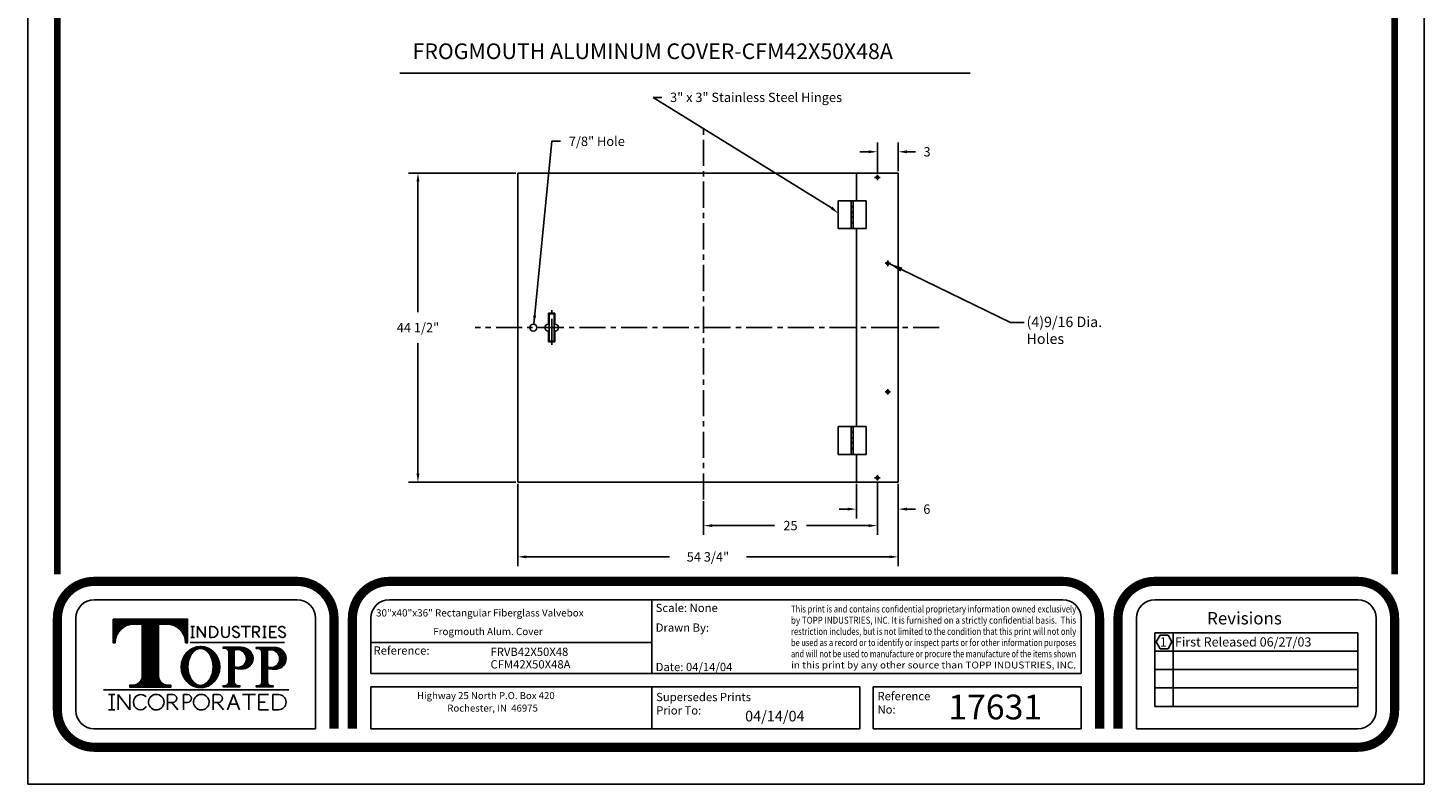
# Model space of a CAD drawing. Extents: x 16 to 217, y -13 to 247.
# Drawn here: x 16 to 217, y -13 to 96 of the extents above; entities that cross this region are included whole.
import ezdxf
from ezdxf.enums import TextEntityAlignment as Align

# ---------------------------------------------------------------- set-up
doc = ezdxf.new("R2010")
doc.units = 0
doc.header["$LTSCALE"] = 3
doc.header["$MEASUREMENT"] = 0
doc.header["$PDMODE"] = 34
doc.linetypes.add('CENTER', pattern=[2, 1.25, -0.25, 0.25, -0.25])
doc.layers.get('0').update_dxf_attribs({"linetype": 'CONTINUOUS'})
doc.layers.get('DEFPOINTS').update_dxf_attribs({"linetype": 'CONTINUOUS'})
for name, color, linetype in [('15', 4, 'CONTINUOUS'), ('BORDER', 5, 'CONTINUOUS'), ('CENTER', 3, 'CENTER'), ('DIM', 6, 'CONTINUOUS'), ('LIMITS', 7, 'CONTINUOUS'), ('OBJECT', 2, 'CONTINUOUS')]:
    doc.layers.add(name, color=color, linetype=linetype)
doc.styles.add('ROMANC', font='romanc', dxfattribs={"height": 0.050364})
doc.styles.add('ROMAND', font='romand', dxfattribs={"height": 1.35})
doc.styles.add('ROMANS', font='romans', dxfattribs={"height": 0.040706})
doc.dimstyles.get("Standard").update_dxf_attribs({"dimtxt": 0.18, "dimasz": 0.18, "dimexe": 0.18, "dimexo": 0.0625, "dimgap": 0.09, "dimtad": 0, "dimtih": 1, "dimtoh": 1, "dimdec": 4, "dimzin": 0, "dimtxsty": 'STANDARD', "dimcen": 0.09, "dimazin": 3, "dimtfac": 1, "dimtdec": 4, "dimtofl": 0, "dimtmove": 0, "dimatfit": 3, "dimtolj": 1, "dimtzin": 0})
pattern_1 = [(45, (18.4081716, -147.7709645), (-0.00363312525, 0.00363312525), []), (135, (18.4081716, -147.7709645), (-0.00363312525, -0.00363312525), [])]

# ---------------------------------------------------------------- blocks, each defined once
blk = doc.blocks.new('*D21')
at = {"color": 0, "linetype": 'BYBLOCK'}
for p, q in [((124.99, 44.41), (124.99, 39.42)), ((130.99, 44.41), (130.99, 39.42)), ((123.74, 40.77), (122.49, 40.77)), ((132.24, 40.77), (133.49, 40.77))]:
    blk.add_line(p, q, dxfattribs=at)
for points in [[(123.74, 40.98), (123.74, 40.57), (124.99, 40.77)], [(132.24, 40.98), (132.24, 40.57), (130.99, 40.77)]]:
    blk.add_solid(points, dxfattribs=at)
at = {"layer": 'DEFPOINTS', "color": 0, "linetype": 'BYBLOCK'}
for p in [(124.99, 44.66), (130.99, 44.66), (130.99, 40.77)]:
    blk.add_point(p, dxfattribs=at)
at = {"color": 0, "linetype": 'BYBLOCK', "insert": (135.11, 40.77), "char_height": 1.35, "attachment_point": 5, "style": 'ROMAND'}
blk.add_mtext('\\A1;6', dxfattribs=at)
blk = doc.blocks.new('*D27')
at = {"color": 0, "linetype": 'BYBLOCK'}
for p, q in [((86.24, 30.39), (86.24, 18.53)), ((140.99, 30.39), (140.99, 18.53)), ((87.49, 19.88), (108.07, 19.88)), ((139.74, 19.88), (119.15, 19.88))]:
    blk.add_line(p, q, dxfattribs=at)
for points in [[(87.49, 20.09), (87.49, 19.68), (86.24, 19.88)], [(139.74, 20.09), (139.74, 19.68), (140.99, 19.88)]]:
    blk.add_solid(points, dxfattribs=at)
at = {"layer": 'DEFPOINTS', "color": 0, "linetype": 'BYBLOCK'}
for p in [(86.24, 30.64), (140.99, 30.64), (86.24, 19.88)]:
    blk.add_point(p, dxfattribs=at)
at = {"color": 0, "linetype": 'BYBLOCK', "insert": (113.61, 19.88), "char_height": 1.35, "attachment_point": 5, "style": 'ROMAND'}
blk.add_mtext('\\A1;54 3/4"', dxfattribs=at)
blk = doc.blocks.new('*D30')
at = {"color": 0, "linetype": 'BYBLOCK'}
for p, q in [((85.99, 74.64), (70.54, 74.64)), ((71.89, 73.39), (71.89, 54.62)), ((71.89, 31.39), (71.89, 50.16)), ((85.99, 30.14), (70.54, 30.14))]:
    blk.add_line(p, q, dxfattribs=at)
for points in [[(71.68, 73.39), (72.1, 73.39), (71.89, 74.64)], [(71.68, 31.39), (72.1, 31.39), (71.89, 30.14)]]:
    blk.add_solid(points, dxfattribs=at)
at = {"layer": 'DEFPOINTS', "color": 0, "linetype": 'BYBLOCK'}
for p in [(86.24, 74.64), (71.89, 30.14), (86.24, 30.14)]:
    blk.add_point(p, dxfattribs=at)
at = {"color": 0, "linetype": 'BYBLOCK', "insert": (71.89, 52.39), "char_height": 1.35, "attachment_point": 5, "style": 'ROMAND'}
blk.add_mtext('\\A1;44 1/2"', dxfattribs=at)
blk = doc.blocks.new('*D31')
at = {"color": 0, "linetype": 'BYBLOCK'}
for p, q in [((137.99, 30.13), (137.99, 22.53)), ((112.99, 27.41), (112.99, 22.53)), ((114.24, 23.88), (123.2, 23.88)), ((136.74, 23.88), (127.78, 23.88))]:
    blk.add_line(p, q, dxfattribs=at)
for points in [[(114.24, 24.08), (114.24, 23.67), (112.99, 23.88)], [(136.74, 24.08), (136.74, 23.67), (137.99, 23.88)]]:
    blk.add_solid(points, dxfattribs=at)
at = {"layer": 'DEFPOINTS', "color": 0, "linetype": 'BYBLOCK'}
for p in [(137.99, 30.38), (112.99, 27.66), (112.99, 23.88)]:
    blk.add_point(p, dxfattribs=at)
at = {"color": 0, "linetype": 'BYBLOCK', "insert": (125.49, 23.88), "char_height": 1.35, "attachment_point": 5, "style": 'ROMAND'}
blk.add_mtext('\\A1;25', dxfattribs=at)
blk = doc.blocks.new('*D32')
at = {"color": 0, "linetype": 'BYBLOCK'}
for p, q in [((137.99, 74.65), (137.99, 79.05)), ((140.99, 74.89), (140.99, 79.05)), ((136.74, 77.7), (135.49, 77.7)), ((142.24, 77.7), (143.49, 77.7))]:
    blk.add_line(p, q, dxfattribs=at)
for points in [[(136.74, 77.91), (136.74, 77.49), (137.99, 77.7)], [(142.24, 77.91), (142.24, 77.49), (140.99, 77.7)]]:
    blk.add_solid(points, dxfattribs=at)
at = {"layer": 'DEFPOINTS', "color": 0, "linetype": 'BYBLOCK'}
for p in [(140.99, 77.7), (137.99, 74.4), (140.99, 74.64)]:
    blk.add_point(p, dxfattribs=at)
at = {"color": 0, "linetype": 'BYBLOCK', "insert": (145.14, 77.7), "char_height": 1.35, "attachment_point": 5, "style": 'ROMAND'}
blk.add_mtext('\\A1;3', dxfattribs=at)

msp = doc.modelspace()

# ---------------------------------------------------------------- hatches: boundary and pattern name
at = {"layer": 'BORDER'}
h = msp.add_hatch(dxfattribs=at)
h.set_pattern_fill('ANSI37', color=256, scale=0.041104, style=0)
h.set_pattern_definition(pattern_1)
h.paths.add_polyline_path([(32.21196, 2.26016, -0.414213562), (30.85793, 0.90613), (30.42187, 0.90613), (30.42187, 0.6237), (36.34217, 0.6237), (36.34217, 0.90613), (35.90611, 0.90613, -0.414213562), (34.55208, 2.26016), (34.55208, 9.71222), (35.74388, 9.71222, -0.41382002), (38.44631, 7.01342), (38.72896, 7.01342), (38.72896, 10.40261), (28.03509, 10.40261), (28.03509, 7.01342), (28.31773, 7.01342, -0.41382002), (31.02017, 9.71222), (32.21196, 9.71222)])
h = msp.add_hatch(dxfattribs=at)
h.set_pattern_fill('ANSI37', color=256, scale=0.041104, style=0)
h.set_pattern_definition(pattern_1)
edge = h.paths.add_edge_path()
edge.add_ellipse((40.60186, 3.51838), major_axis=(0, 2.96337), ratio=0.938219708, start_angle=0, end_angle=360)
edge = h.paths.add_edge_path(flags=16)
edge.add_ellipse((40.60186, 3.53526), major_axis=(0, 2.65944), ratio=0.683213812, start_angle=0, end_angle=360)
h = msp.add_hatch(dxfattribs=at)
h.set_pattern_fill('ANSI37', color=256, scale=0.041104, style=0)
h.set_pattern_definition(pattern_1)
h.paths.add_polyline_path([(44.66359, 1.39645, -0.414213562), (44.10466, 0.83752), (43.84601, 0.83752), (43.84601, 0.6902), (46.27196, 0.6902), (46.27196, 0.83752), (46.01331, 0.83752, -0.414213562), (45.45437, 1.39645), (45.45437, 3.3554, 0.060911756), (46.4328, 3.23486, 0.429149743), (48.16179, 4.78845, 0.395102099), (46.4486, 6.37342), (43.85021, 6.37342), (43.85021, 6.21742), (44.10466, 6.21742, -0.414213562), (44.66359, 5.65849)])
h.paths.add_polyline_path([(45.45437, 5.95364, -0.528742589), (47.21017, 4.72148, -0.54392289), (45.45437, 3.56969)], flags=16)
h = msp.add_hatch(dxfattribs=at)
h.set_pattern_fill('ANSI37', color=256, scale=0.041104, style=0)
h.set_pattern_definition(pattern_1)
h.paths.add_polyline_path([(49.43558, 1.37492, -0.414213562), (48.87665, 0.81599), (48.61799, 0.81599), (48.61799, 0.66867), (51.04395, 0.66867), (51.04395, 0.81599), (50.78529, 0.81599, -0.414213562), (50.22636, 1.37492), (50.22636, 3.33387, 0.060911756), (51.20478, 3.21333, 0.429149743), (52.93378, 4.76692, 0.391631177), (51.24111, 6.35189), (48.6222, 6.35189), (48.6222, 6.19589), (48.87665, 6.19589, -0.414213562), (49.43558, 5.63696)])
h.paths.add_polyline_path([(50.22636, 5.93211, -0.528742589), (51.98216, 4.69995, -0.54392289), (50.22636, 3.54816)], flags=16)

# ---------------------------------------------------------------- linework, layer by layer
at = {"layer": '15', "color": 2}
for p, q in [((134.48884, 69.83156), (134.23884, 69.83156)), ((134.48884, 69.76906), (134.23884, 69.76906)), ((134.48884, 69.01614), (134.23884, 69.01614)), ((134.48884, 68.95364), (134.23884, 68.95364)), ((134.48884, 68.32864), (134.23884, 68.32864)), ((134.48884, 68.26614), (134.23884, 68.26614)), ((134.48884, 67.51465), (134.23884, 67.51465)), ((134.48884, 67.45215), (134.23884, 67.45215)), ((134.48884, 37.33156), (134.23884, 37.33156)), ((134.48884, 37.26906), (134.23884, 37.26906)), ((134.48884, 36.51756), (134.23884, 36.51756)), ((134.48884, 36.45506), (134.23884, 36.45506)), ((134.48884, 35.83006), (134.23884, 35.83006)), ((134.48884, 35.76756), (134.23884, 35.76756)), ((134.48884, 35.01465), (134.23884, 35.01465)), ((134.48884, 34.95215), (134.23884, 34.95215))]:
    msp.add_line(p, q, dxfattribs=at)
at = {"layer": 'BORDER'}
for p, q in [((25.31602, 13.19815), (54.49891, 13.19815)), ((67.76386, 13.19815), (127.69379, 13.19815)), ((105.54887, 13.19815), (164.66185, 13.19815)), ((105.54887, 2.58619), (105.54887, 13.19815)), ((207.1097, 13.19815), (177.9268, 13.19815)), ((22.66303, -2.71979), (22.66303, 10.54516)), ((28.03509, 10.40261), (38.72896, 10.40261)), ((28.03509, 7.01342), (28.03509, 10.40261)), ((38.72896, 7.01342), (38.72896, 10.40261)), ((57.1519, -5.37278), (57.1519, 10.54516)), ((65.11087, 2.58619), (65.11087, 10.54516)), ((167.31484, 10.54516), (167.31484, 2.58619)), ((175.27381, -5.37278), (175.27381, 10.54516)), ((209.76269, -2.71979), (209.76269, 10.54516)), ((31.02017, 9.71222), (32.21196, 9.71222)), ((32.21196, 2.26016), (32.21196, 9.71222)), ((34.55208, 2.26016), (34.55208, 9.71222)), ((35.74388, 9.71222), (34.55208, 9.71222)), ((39.22403, 9.36355), (39.46923, 9.36355)), ((39.46923, 9.36355), (39.71443, 9.36355)), ((39.46923, 9.36355), (39.46923, 7.77075)), ((41.28158, 7.77075), (40.1898, 9.39685)), ((40.1898, 9.39685), (40.1898, 7.77075)), ((41.28158, 9.36355), (41.28158, 7.77075)), ((42.29754, 9.36355), (41.95849, 9.36355)), ((41.95849, 9.36355), (41.95849, 7.77075)), ((43.66166, 8.30572), (43.66166, 9.36355)), ((44.7316, 9.36355), (44.7316, 8.30572)), ((46.46144, 9.36355), (47.77018, 9.36355)), ((47.11581, 9.36355), (47.11581, 7.77075)), ((48.10827, 9.36355), (48.10827, 7.77075)), ((48.68763, 9.36355), (48.10827, 9.36355)), ((48.10827, 8.55947), (48.68763, 8.55947)), ((48.57657, 8.55947), (49.08173, 7.77075)), ((49.57945, 9.36355), (50.06986, 9.36355)), ((49.82466, 9.36355), (49.82466, 7.77075)), ((50.56286, 9.36355), (51.52163, 9.36355)), ((50.56286, 7.77075), (50.56286, 9.36355)), ((50.56286, 8.56715), (51.31258, 8.56715)), ((207.1097, 8.46358), (177.9268, 8.46358)), ((177.9268, 8.46358), (177.9268, -2.14838)), ((180.57979, 8.46358), (180.57979, -2.14838)), ((207.1097, 8.46358), (207.1097, -2.14838)), ((28.03509, 7.01342), (28.31773, 7.01342)), ((38.72896, 7.01342), (38.44631, 7.01342)), ((39.09239, 7.03699), (52.6881, 7.03699)), ((39.22403, 7.77075), (39.71443, 7.77075)), ((41.95849, 7.77075), (42.29754, 7.77075)), ((48.6222, 6.35189), (51.24111, 6.35189)), ((48.6222, 6.35189), (48.6222, 6.19589)), ((48.6222, 6.19589), (48.87665, 6.19589)), ((49.57945, 7.77075), (50.06986, 7.77075)), ((51.52163, 7.77075), (50.56286, 7.77075)), ((65.11087, 7.07137), (105.54887, 7.07137)), ((49.43558, 1.37492), (49.43558, 5.63696)), ((50.22636, 5.93211), (50.22636, 3.54816)), ((207.1097, 5.81059), (177.9268, 5.81059)), ((50.22636, 3.33387), (50.22636, 1.37492)), ((65.11087, 2.58619), (127.69379, 2.58619)), ((105.54887, 2.58619), (167.31484, 2.58619)), ((207.1097, 3.1576), (177.9268, 3.1576)), ((26.64811, 0.25557), (53.31556, 0.25557)), ((26.64811, 0.25557), (53.31556, 0.25557)), ((30.42187, 0.90613), (30.42187, 0.6237)), ((30.42187, 0.90613), (30.85793, 0.90613)), ((30.42187, 0.6237), (36.34217, 0.6237)), ((36.34217, 0.90613), (35.90611, 0.90613)), ((36.34217, 0.90613), (36.34217, 0.6237)), ((48.61799, 0.81599), (48.61799, 0.66867)), ((48.61799, 0.81599), (48.87665, 0.81599)), ((48.61799, 0.66867), (51.04395, 0.66867)), ((50.78529, 0.81599), (51.04395, 0.81599)), ((51.04395, 0.81599), (51.04395, 0.66867)), ((65.11087, 0.68041), (127.69379, 0.68041)), ((65.11087, -5.37278), (65.11087, 0.68041)), ((105.54887, 0.68041), (135.47896, 0.68041)), ((105.54887, -5.37278), (105.54887, 0.68041)), ((135.47896, 0.68041), (135.47896, -5.37278)), ((137.38475, 0.68041), (167.31484, 0.68041)), ((137.38475, 0.68041), (137.38475, -5.37278)), ((167.31484, 0.68041), (167.31484, -5.37278)), ((207.1097, 0.50461), (177.9268, 0.50461)), ((27.37137, -0.44639), (28.26498, -0.44639)), ((27.81817, -0.44639), (27.81817, -2.62842)), ((30.4454, -2.62842), (28.77353, -0.44639)), ((28.77353, -0.44639), (28.77353, -2.62842)), ((30.4454, -0.44639), (30.4454, -2.62842)), ((36.61745, -0.44639), (35.86311, -0.44639)), ((35.86311, -0.44639), (35.86311, -2.62842)), ((35.86311, -1.56522), (36.61745, -1.56522)), ((36.46035, -1.56522), (37.32662, -2.62842)), ((38.73448, -0.44639), (38.16815, -0.44639)), ((38.16815, -0.44639), (38.16815, -2.62842)), ((38.16815, -1.56522), (38.73448, -1.56522)), ((43.19672, -0.44639), (42.44238, -0.44639)), ((42.44238, -0.44639), (42.44238, -2.62842)), ((42.44238, -1.56522), (43.19672, -1.56522)), ((43.03962, -1.56522), (43.90589, -2.62842)), ((45.34053, -0.44639), (44.50477, -2.62842)), ((44.80951, -1.8328), (45.89037, -1.8328)), ((46.20591, -2.62842), (45.34053, -0.44639)), ((46.64967, -0.44639), (48.49862, -0.44639)), ((47.57415, -0.44639), (47.57415, -2.62842)), ((48.98096, -0.44639), (50.38874, -0.44639)), ((48.98096, -2.62842), (48.98096, -0.44639)), ((48.98096, -1.53741), (49.91715, -1.53741)), ((51.82038, -0.44639), (50.99684, -0.44639)), ((50.99684, -0.44639), (50.99684, -2.62842)), ((27.37137, -2.62842), (28.26498, -2.62842)), ((50.38874, -2.62842), (48.98096, -2.62842)), ((50.99684, -2.62842), (51.82038, -2.62842)), ((207.1097, -2.14838), (177.9268, -2.14838)), ((25.31602, -5.37278), (57.1519, -5.37278)), ((65.11087, -5.37278), (127.69379, -5.37278)), ((105.54887, -5.37278), (135.47896, -5.37278)), ((137.38475, -5.37278), (167.31484, -5.37278)), ((207.1097, -5.37278), (175.27381, -5.37278))]:
    msp.add_line(p, q, dxfattribs=at)
at = {"layer": 'BORDER', "color": 5}
for points, const_width in [([(20.01004, 16.86338), (20.01004, 240.2831, -0.414213562), (22.13243, 242.4055), (210.29328, 242.4055, -0.414213562), (212.41568, 240.2831), (212.41568, 16.86338)], 0.94539), ([(25.31602, 15.85114, 0.414213562), (20.01004, 10.54516, -0.560526934)], 1.3265), ([(54.49891, 15.85114, -0.414213562), (59.80489, 10.54516, 0.560526934)], 1.3265), ([(67.76386, 15.85114, 0.414213562), (62.45788, 10.54516, -0.560526934)], 1.3265), ([(164.66185, 15.85114, -0.414213562), (169.96783, 10.54516, 0.560526934)], 1.3265), ([(177.9268, 15.85114, 0.414213562), (172.62082, 10.54516, -0.560526934)], 1.3265), ([(207.1097, 15.85114, -0.414213562), (212.41568, 10.54516, 0.560526934)], 1.3265), ([(25.31602, -8.02577, -0.414213562), (20.01004, -2.71979, 0.560526934)], 1.3265), ([(207.1097, -8.02577, 0.414213562), (212.41568, -2.71979, -0.560526934)], 1.3265)]:
    msp.add_lwpolyline(points, format="xyb", dxfattribs=dict(at, const_width=const_width))
for points, const_width in [([(20.01004, 16.86338), (20.01004, 240.2831)], 0.5306), ([(212.41568, 16.86338), (212.41568, 240.2831)], 0.5306), ([(25.31602, 15.85114), (54.49891, 15.85114)], 1.3265), ([(67.76386, 15.85114), (164.66185, 15.85114)], 1.3265), ([(207.1097, 15.85114), (177.9268, 15.85114)], 1.3265), ([(20.01004, 10.54516), (20.01004, -2.71979)], 1.3265), ([(59.80489, -5.37278), (59.80489, 10.54516)], 1.3265), ([(62.45788, 10.54516), (62.45788, -5.37278)], 1.3265), ([(169.96783, -5.37278), (169.96783, 10.54516)], 1.3265), ([(172.62082, -5.37278), (172.62082, 10.54516)], 1.3265), ([(212.41568, 10.54516), (212.41568, -2.71979)], 1.3265), ([(207.1097, -8.02577), (25.31602, -8.02577)], 1.3265)]:
    msp.add_lwpolyline(points, dxfattribs=dict(at, const_width=const_width))
at = {"layer": 'BORDER'}
msp.add_lwpolyline([(179.81812, 6.15336), (180.38334, 7.13235), (179.81812, 8.11134), (178.68768, 8.11134), (178.12245, 7.13235), (178.68768, 6.15336)], close=True, dxfattribs=at)
msp.add_lwpolyline([(46.4328, 3.23486, -0.060911756), (45.45437, 3.3554), (45.45437, 1.39645, 0.414213562), (46.01331, 0.83752), (46.27196, 0.83752), (46.27196, 0.6902), (43.84601, 0.6902), (43.84601, 0.83752), (44.10466, 0.83752, 0.414213562), (44.66359, 1.39645), (44.66359, 5.65849, 0.414213562), (44.10466, 6.21742), (43.85021, 6.21742), (43.85021, 6.37342), (46.4486, 6.37342, -0.395102099), (48.16179, 4.78845, -0.429149743), (46.4328, 3.23486)], format="xyb", dxfattribs=at)
msp.add_lwpolyline([(45.45437, 3.56969, 0.54392289), (47.21017, 4.72148, 0.528742589), (45.45437, 5.95364)], format="xyb", close=True, dxfattribs=at)
for centre, radius, start, end in [((25.31602, 10.54516), 2.65299, 90, 180), ((54.49891, 10.54516), 2.65299, 0, 90), ((67.76386, 10.54516), 2.65299, 90, 180), ((164.66185, 10.54516), 2.65299, 0, 90), ((177.9268, 10.54516), 2.65299, 90, 180), ((207.1097, 10.54516), 2.65299, 0, 90), ((31.02017, 7.00979), 2.70243, 90, 179.9230045), ((35.74388, 7.00979), 2.70243, 0.0769955, 90), ((42.29754, 8.56715), 0.7964, 270, 90), ((44.19663, 8.30572), 0.53497, 180, 0), ((45.43861, 9.02399), 0.22492, 140.1014259, 236.3830678), ((45.72499, 8.27584), 0.5043, 200.5024473, 334.0262126), ((45.66087, 8.87126), 0.49406, 25.3796385, 143.0478041), ((52.68595, 19.92513), 13.31533, 236.3830678, 240.3152228), ((45.98044, 8.16185), 0.22492, 331.6306081, 60.3152228), ((48.68763, 8.96151), 0.40204, 270, 90), ((52.06404, 9.02399), 0.22492, 140.1014259, 236.3830678), ((52.35042, 8.27584), 0.5043, 200.5024473, 334.0262126), ((52.28631, 8.87126), 0.49406, 25.3796385, 143.0478041), ((59.31139, 19.92513), 13.31533, 236.3830678, 240.3152228), ((52.60588, 8.16185), 0.22492, 331.6306081, 60.3152228), ((48.87665, 5.63696), 0.55893, 0, 90), ((51.23085, 4.64461), 1.70731, 4.1081202, 90.3444404), ((50.68455, 4.71794), 1.29774, 359.2056734, 110.6749348), ((50.73149, 4.69231), 1.25069, 246.179097, 0.3502227), ((51.33092, 4.81185), 1.60348, 265.4880615, 358.3943736), ((30.85793, 2.26016), 1.35403, 270, 0), ((35.90611, 2.26016), 1.35403, 180, 270), ((51.20845, 7.27444), 4.06111, 256.0055037, 269.9482233), ((48.87665, 1.37492), 0.55893, 270, 360), ((50.78529, 1.37492), 0.55893, 180, 270), ((31.95364, -1.62918), 1.00065, 174.7377828, 327.7239694), ((32.0312, -1.52025), 1.07414, 44.3212282, 180.9150803), ((36.61745, -1.00581), 0.55942, 270, 90), ((38.73448, -1.00581), 0.55942, 270, 90), ((43.19672, -1.00581), 0.55942, 270, 90), ((51.82038, -1.53741), 1.09102, 270, 90), ((25.31602, -2.71979), 2.65299, 180, 270), ((207.1097, -2.71979), 2.65299, 270, 0)]:
    msp.add_arc(centre, radius, start, end, dxfattribs=at)
for centre, major_axis, ratio in [((40.60186, 3.51838), (0, 2.96337), 0.938219708), ((40.60186, 3.53526), (0, 2.65944), 0.683213812)]:
    msp.add_ellipse(centre, major_axis=major_axis, ratio=ratio, dxfattribs=at)
for points in [[(34.23056, -0.4168), (34.05371, -0.4168), (33.87701, -0.45969), (33.45381, -0.67795), (33.24735, -0.92664), (33.07465, -1.50089), (33.10957, -1.82259), (33.40142, -2.34611), (33.65642, -2.54441), (34.23467, -2.69746), (34.55403, -2.65116), (35.06541, -2.34017), (35.254, -2.07759), (35.38617, -1.49263), (35.32888, -1.17417), (35.00118, -0.67243), (34.73296, -0.49253), (34.37047, -0.42341), (34.30051, -0.4168), (34.23056, -0.4168)], [(40.72308, -0.4168), (40.54623, -0.4168), (40.36953, -0.45969), (39.94633, -0.67795), (39.73987, -0.92664), (39.56718, -1.50089), (39.60209, -1.82259), (39.89395, -2.34611), (40.14894, -2.54441), (40.7272, -2.69746), (41.04656, -2.65116), (41.55794, -2.34017), (41.74652, -2.07759), (41.8787, -1.49263), (41.82141, -1.17417), (41.49371, -0.67243), (41.22548, -0.49253), (40.863, -0.42341), (40.79304, -0.4168), (40.72308, -0.4168)]]:
    msp.add_open_spline(points, degree=3, knots=[0, 0, 0, 0, 0.47486663, 0.47486663, 1.277791045, 1.277791045, 2.08071546, 2.08071546, 2.883639875, 2.883639875, 3.68656429, 3.68656429, 4.489488705, 4.489488705, 5.29241312, 5.29241312, 6.095337536, 6.095337536, 6.283185307, 6.283185307, 6.283185307, 6.283185307], dxfattribs=at)
at = {"layer": 'CENTER'}
for p, q in [((112.98884, 27.65521), (112.98884, 81.27551)), ((137.98884, 74.40424), (137.98884, 74.01685)), ((137.60145, 74.01685), (137.98884, 74.01685)), ((137.98884, 73.62946), (137.98884, 74.01685)), ((138.37623, 74.01685), (137.98884, 74.01685)), ((139.10145, 61.64185), (139.48884, 61.64185)), ((139.48884, 62.02924), (139.48884, 61.64185)), ((139.87623, 61.64185), (139.48884, 61.64185)), ((139.48884, 61.25446), (139.48884, 61.64185)), ((91.12888, 49.90177), (91.12888, 54.88193)), ((146.8725, 52.39185), (80.10519, 52.39185)), ((92.30864, 52.39054), (89.97021, 52.39054)), ((139.10145, 43.14185), (139.48884, 43.14185)), ((139.48884, 43.52924), (139.48884, 43.14185)), ((139.87623, 43.14185), (139.48884, 43.14185)), ((139.48884, 42.75446), (139.48884, 43.14185)), ((137.60145, 30.76685), (137.98884, 30.76685)), ((137.98884, 31.15424), (137.98884, 30.76685)), ((138.37623, 30.76685), (137.98884, 30.76685)), ((137.98884, 30.37946), (137.98884, 30.76685))]:
    msp.add_line(p, q, dxfattribs=at)
at = {"layer": 'DIM'}
for p, q in [((69.28638, 89.02183), (151.35179, 89.02183)), ((105.71707, 85.53973), (106.96707, 85.53973)), ((131.40167, 69.62964), (105.71707, 85.53973)), ((91.15079, 79.21005), (92.40079, 79.21005)), ((159.12962, 53.12117), (157.14314, 53.12117))]:
    msp.add_line(p, q, dxfattribs=at)
at = {"layer": 'DIM', "color": 2}
for p, q in [((132.36384, 66.64185), (132.36384, 70.64185)), ((134.48884, 70.64185), (134.23884, 70.64185)), ((134.23884, 70.64185), (134.23884, 66.64185)), ((134.48884, 70.64185), (134.48884, 66.64185)), ((136.36384, 66.64185), (136.36384, 70.64185)), ((134.48884, 66.64185), (134.23884, 66.64185)), ((132.36384, 38.14185), (132.36384, 34.14185)), ((134.48884, 38.14185), (134.23884, 38.14185)), ((134.23884, 34.14185), (134.23884, 38.14185)), ((134.48884, 34.14185), (134.48884, 38.14185)), ((136.36384, 38.14185), (136.36384, 34.14185)), ((134.48884, 34.14185), (134.23884, 34.14185))]:
    msp.add_line(p, q, dxfattribs=at)
at = {"layer": 'DIM'}
msp.add_solid([(131.53466, 69.79), (131.26868, 69.46927), (132.36384, 68.83169)], dxfattribs=at)
at = {"layer": 'LIMITS', "color": 7}
for p, q in [((15.76525, 246.65028), (15.76525, -13.33175)), ((216.66046, -13.33175), (216.66046, 246.65028)), ((15.76525, -13.33175), (216.66046, -13.33175))]:
    msp.add_line(p, q, dxfattribs=at)
at = {"layer": 'LIMITS'}
for p, q in [((216.66046, 241.35529), (216.66046, -13.33175)), ((216.66046, -13.33175), (216.66046, 241.35529))]:
    msp.add_line(p, q, dxfattribs=at)
at = {"layer": 'OBJECT', "color": 2}
for p, q in [((86.23884, 74.64185), (86.23884, 30.14185)), ((140.98884, 74.64185), (86.23884, 74.64185)), ((134.98884, 70.64185), (134.98884, 74.64185)), ((140.98884, 30.14185), (140.98884, 74.64185)), ((134.98884, 38.14185), (134.98884, 66.64185)), ((134.98884, 30.14185), (134.98884, 34.14185)), ((86.23884, 30.14185), (140.98884, 30.14185))]:
    msp.add_line(p, q, dxfattribs=at)
at = {"layer": 'OBJECT'}
for p, q in [((132.36384, 70.64185), (134.23884, 70.64185)), ((134.48884, 70.64185), (136.36384, 70.64185)), ((132.36384, 66.64185), (134.23884, 66.64185)), ((134.48884, 66.64185), (136.36384, 66.64185)), ((91.59763, 54.45304), (90.66013, 54.45304)), ((90.66013, 54.45304), (90.66013, 52.89054)), ((90.75388, 54.35929), (90.75388, 50.42179)), ((91.50388, 54.35929), (90.75388, 54.35929)), ((91.50388, 50.42179), (91.50388, 54.35929)), ((91.59763, 52.89054), (91.59763, 54.45304)), ((90.66013, 51.89054), (90.66013, 50.32804)), ((90.66013, 50.32804), (91.59763, 50.32804)), ((91.50388, 50.42179), (90.75388, 50.42179)), ((91.59763, 50.32804), (91.59763, 51.89054)), ((132.36384, 38.14185), (134.23884, 38.14185)), ((134.48884, 38.14185), (136.36384, 38.14185)), ((132.36384, 34.14185), (134.23884, 34.14185)), ((134.48884, 34.14185), (136.36384, 34.14185))]:
    msp.add_line(p, q, dxfattribs=at)
for centre, radius in [((137.98884, 74.01685), 0.19), ((139.48884, 61.64185), 0.19), ((88.48884, 52.39185), 0.5), ((139.48884, 43.14185), 0.19), ((137.98884, 30.76685), 0.19)]:
    msp.add_circle(centre, radius, dxfattribs=at)
for centre, start, end in [((90.66013, 52.39054), 90, 270), ((91.59763, 52.39054), 270, 90)]:
    msp.add_arc(centre, 0.5, start, end, dxfattribs=at)

# ---------------------------------------------------------------- texts
at = {"layer": 'BORDER', "color": 6}
for s, height, style, p in [('Scale: None', 1.1903332, 'ROMANC', (106.09263, 11.44209)), ('30"x40"x36" Rectangular Fiberglass Valvebox', 1.0413123, 'ROMANC', (65.85764, 10.79713)), ('Revisions', 1.7855, 'ROMANC', (185.44252, 9.65176)), ('Frogmouth Alum. Cover ', 1.0413123, 'ROMANC', (74.08012, 8.11558)), ('Drawn By:', 1.190333, 'ROMANC', (106.09263, 8.60592)), ('Reference:', 1.190333, 'ROMANC', (65.49528, 5.30395)), ('FRVB42X50X48', 1.1903332, 'ROMANC', (82.33046, 5.1132)), ('1', 1.3265, 'ROMAND', (178.62291, 6.4761)), ('First Released 06/27/03', 1.326495, 'ROMAND', (180.80776, 6.4761)), ('CFM42X50X48A', 1.1903332, 'ROMANC', (82.33046, 3.31696)), ('Date: 04/14/04', 1.1903332, 'ROMANC', (106.09263, 2.93359)), ('Reference', 1.190333, 'ROMANC', (138.0112, -1.25893)), ('Highway 25 North P.O. Box 420', 1.0117832, 'ROMANC', (71.75401, -1.10033)), ('Rochester, IN  46975', 1.0117832, 'ROMANC', (76.11103, -2.89716)), ('Supersedes Prints', 1.1903332, 'ROMANC', (106.16049, -1.39083)), ('No:', 1.190333, 'ROMANC', (138.0112, -3.18614)), ('17631', 3.571, 'ROMANC', (148.19222, -4.01958)), ('Prior To:', 1.190333, 'ROMANC', (106.16049, -3.31804)), ('04/14/04', 1.525469, 'ROMAND', (118.96175, -4.30687))]:
    msp.add_text(s, height=height, dxfattribs=dict(at, style=style)).set_placement(p)
at = {"layer": 'BORDER', "color": 6, "style": 'ROMANS'}
for s, width, p, p2 in [('This print is and contains confidential proprietary information owned exclusively', 0.656934, (125.56939, 11.3748), (166.59341, 11.3748)), ('by TOPP INDUSTRIES, INC. It is furnished on a strictly confidential basis.  This', 0.659437, (125.56939, 9.76263), (166.59341, 9.76263)), ('restriction includes, but is not limited to the condition that this print will not only', 0.626489, (125.56939, 8.15047), (166.59341, 8.15047)), ('be used as a record or to identify or inspect parts or for other information purposes', 0.596266, (125.56939, 6.5383), (166.59341, 6.5383)), ('and will not be used to manufacture or procure the manufacture of the items shown', 0.600404, (125.56939, 4.92614), (166.59341, 4.92614)), ('in this print by any other source than TOPP INDUSTRIES, INC.', 0.839168, (125.56939, 3.31397), (166.59341, 3.31397))]:
    msp.add_text(s, height=0.9957493, dxfattribs=dict(at, width=width)).set_placement(p, p2, align=Align.FIT)
at = {"layer": 'DIM'}
for s, height, style, p in [('FROGMOUTH ALUMINUM COVER-CFM42X50X48A', 2.25, 'ROMANS', (71.11374, 91.0526)), ('3" x 3" Stainless Steel Hinges', 1.35, 'ROMAND', (108.16707, 84.86473)), ('7/8" Hole', 1.35, 'ROMAND', (93.60079, 78.53505)), ('(4)9/16 Dia.', 1.5, 'ROMANS', (159.4607, 52.45985)), ('Holes', 1.5, 'ROMANS', (159.4607, 50.03128))]:
    msp.add_text(s, height=height, dxfattribs=dict(at, style=style)).set_placement(p)

# ---------------------------------------------------------------- dimensions: what is measured, and where the dimension line sits
for base, p1, p2, picture, middle in [((140.98884, 77.69977), (137.98884, 74.40424), (140.98884, 74.64185), '*D32', (145.13884, 77.69977)), ((112.98884, 23.87546), (137.98884, 30.37946), (112.98884, 27.65521), '*D31', (125.48884, 23.87546))]:
    dim = msp.add_linear_dim(base=base, p1=p1, p2=p2, dimstyle='STANDARD', override={"dimasz": 1.25, "dimexe": 1.35, "dimexo": 0.25, "dimgap": 1.2, "dimtxsty": 'ROMAND'}, dxfattribs=at)
    dim.commit()
    dim.dimension.update_dxf_attribs({"geometry": picture, "text_midpoint": middle})
dim = msp.add_linear_dim(base=(71.8924, 30.14185), p1=(86.23884, 74.64185), p2=(86.23884, 30.14185), angle=90, text='<>"', dimstyle='STANDARD', override={"dimasz": 1.25, "dimexe": 1.35, "dimexo": 0.25, "dimgap": 1.2, "dimtxsty": 'ROMAND'}, dxfattribs=at)
dim.commit()
dim.dimension.update_dxf_attribs({"geometry": '*D30', "text_midpoint": (71.8924, 52.39185)})
dim = msp.add_linear_dim(base=(140.98884, 26.25974), p1=(134.98884, 30.14185), p2=(140.98884, 30.14185), dimstyle='STANDARD', override={"dimasz": 1.25, "dimexe": 1.35, "dimexo": 0.25, "dimgap": 1.2, "dimtxsty": 'ROMAND'}, dxfattribs=at)
dim.commit()
dim.dimension.update_dxf_attribs({"geometry": '*D21', "text_midpoint": (135.1067, 32.25974), "insert": (10, -14.51505)})
dim = msp.add_linear_dim(base=(86.23884, 19.38492), p1=(140.98884, 30.14185), p2=(86.23884, 30.14185), text='<>"', dimstyle='STANDARD', override={"dimasz": 1.25, "dimexe": 1.35, "dimexo": 0.25, "dimgap": 1.2, "dimtxsty": 'ROMAND'}, dxfattribs=at)
dim.commit()
dim.dimension.update_dxf_attribs({"geometry": '*D27', "text_midpoint": (113.61384, 19.88492), "insert": (0, -0.5)})

# ---------------------------------------------------------------- leaders
for points, override in [([(88.56727, 52.88566), (91.15079, 79.21005)], {"dimasz": 1.25, "dimexe": 1.35, "dimexo": 0.25, "dimgap": 1.2, "dimtxsty": 'ROMAND'}), ([(139.67637, 61.61133), (157.14314, 53.12117)], {"dimtxt": 1.5, "dimasz": 2, "dimgap": 1.5, "dimtih": 0, "dimtoh": 0, "dimzin": 8, "dimtofl": 1})]:
    msp.add_leader(points, dimstyle='STANDARD', override=override, dxfattribs=at)

doc.saveas('drawing.dxf')
